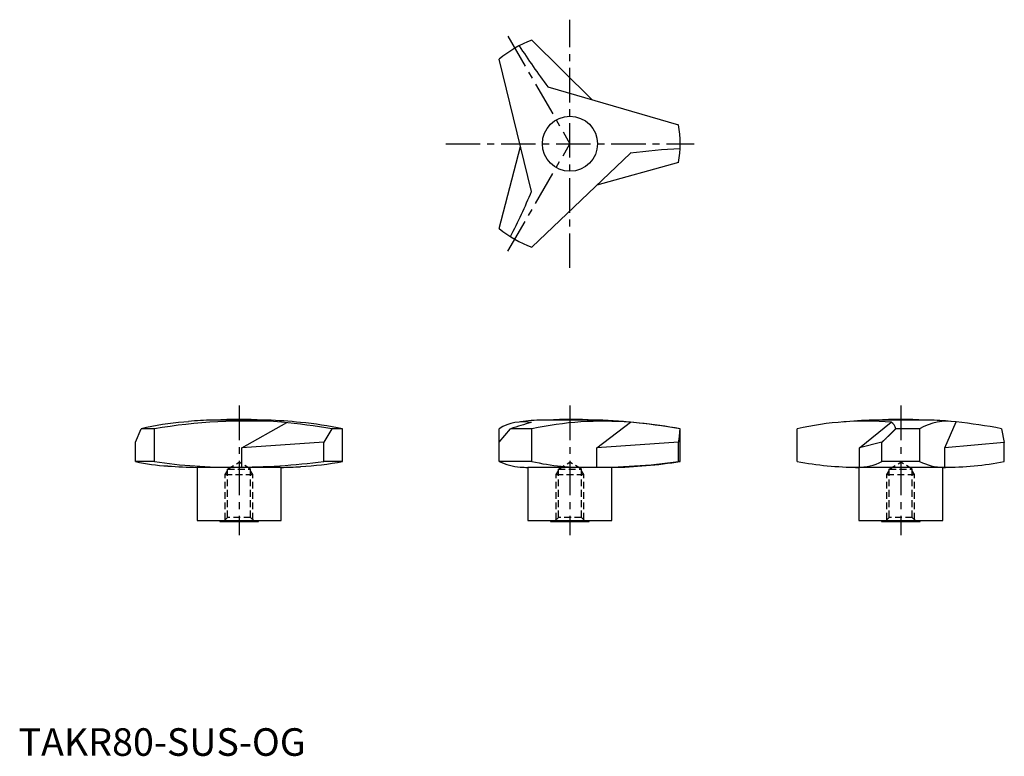
# Model space of a CAD drawing. Extents: x 0 to 358, y 0 to 267.
import ezdxf

# ---------------------------------------------------------------- set-up
doc = ezdxf.new("R2010")
doc.units = 0
doc.header["$LTSCALE"] = 10
doc.linetypes.add('CENTER', pattern=[2, 1.25, -0.25, 0.25, -0.25])
doc.linetypes.add('HIDDEN', pattern=[0.375, 0.25, -0.125])
doc.layers.get('0').update_dxf_attribs({"linetype": 'CONTINUOUS'})
doc.layers.add('1', color=1, linetype='CENTER')
doc.layers.add('2', color=2, linetype='HIDDEN')
doc.styles.add('STANDARD1', font='txt')

msp = doc.modelspace()

# ---------------------------------------------------------------- linework, layer by layer
for p, q in [((186.22, 259.56), (208.1, 237.98)), ((186.11, 204.74), (174.37, 252.72)), ((191.99, 242.68), (239.41, 228.85)), ((174.37, 191.3), (182.12, 221.04)), ((221.91, 218.62), (186.22, 184.46)), ((239.41, 215.17), (209.78, 207.01)), ((90.1, 121.79), (70.28, 121.79)), ((210.1, 121.79), (189.9, 121.79)), ((330.1, 121.79), (309.9, 121.79)), ((42.45, 113.72), (44.48, 118.64)), ((49.29, 118.64), (44.48, 118.64)), ((49.29, 106.76), (49.29, 118.64)), ((80.97, 111.77), (97.27, 120.87)), ((113.69, 118.64), (110.71, 113.72)), ((117.55, 118.64), (113.69, 118.64)), ((117.55, 106.76), (117.55, 118.64)), ((174.37, 106.76), (174.37, 118.64)), ((174.37, 113.71), (178.44, 118.64)), ((186.22, 118.64), (178.44, 118.64)), ((186.22, 106.76), (186.22, 118.64)), ((209.78, 111.77), (221.91, 120.97)), ((240, 118.64), (239.96, 118.64)), ((240, 106.76), (240, 118.64)), ((282.45, 106.76), (282.45, 118.64)), ((305, 111.77), (316.49, 121.05)), ((326.84, 118.64), (318.17, 118.64)), ((326.84, 118.64), (326.84, 106.76)), ((335.97, 111.77), (340.05, 121.09)), ((356.51, 118.64), (357.55, 113.63)), ((42.45, 106.76), (42.45, 113.72)), ((110.71, 113.72), (80.97, 111.77)), ((80.97, 104.69), (80.97, 111.77)), ((110.71, 106.76), (110.71, 113.72)), ((239.41, 113.72), (209.78, 111.77)), ((209.78, 104.66), (209.78, 111.77)), ((239.41, 106.76), (239.41, 113.72)), ((313.16, 113.72), (305, 111.77)), ((305, 104.67), (305, 111.77)), ((313.16, 106.76), (313.16, 113.72)), ((357.55, 113.63), (335.97, 111.77)), ((335.97, 104.69), (335.97, 111.77)), ((357.55, 106.76), (357.55, 113.63)), ((49.29, 106.76), (42.45, 106.76)), ((64.75, 104.62), (64.75, 85.3)), ((79.55, 104.62), (64.75, 104.62)), ((95.25, 104.62), (79.55, 104.62)), ((95.25, 85.3), (95.25, 104.62)), ((117.55, 106.76), (110.71, 106.76)), ((186.22, 106.76), (174.37, 106.76)), ((184.75, 104.62), (184.75, 85.3)), ((215.25, 104.62), (184.75, 104.62)), ((215.25, 85.3), (215.25, 104.62)), ((240, 106.76), (239.41, 106.76)), ((304.75, 104.62), (304.75, 85.3)), ((335.25, 104.62), (304.75, 104.62)), ((326.84, 106.76), (313.16, 106.76)), ((335.25, 85.3), (335.25, 104.62)), ((64.75, 85.3), (95.25, 85.3)), ((73, 85.3), (73, 85)), ((73, 85), (87, 85)), ((87, 85), (87, 85.3)), ((184.75, 85.3), (215.25, 85.3)), ((193, 85.3), (193, 85)), ((193, 85), (207, 85)), ((207, 85), (207, 85.3)), ((304.75, 85.3), (335.25, 85.3)), ((313, 85.3), (313, 85)), ((313, 85), (327, 85)), ((327, 85), (327, 85.3))]:
    msp.add_line(p, q)
at = {"flags": 128}
msp.add_lwpolyline([(59.95, 121.09), (61.6, 121.29), (61.67, 121.3)], dxfattribs=at)
for points in [[(239.41, 113.72, 0), (239.42, 113.76, 0), (239.43, 113.79, 0), (239.43, 113.83, 0), (239.44, 113.87, 0), (239.44, 113.91, 0), (239.45, 113.94, 0), (239.46, 113.98, 0), (239.46, 114.02, 0), (239.47, 114.06, 0), (239.48, 114.09, 0), (239.48, 114.13, 0), (239.49, 114.17, 0), (239.5, 114.21, 0), (239.5, 114.25, 0), (239.51, 114.28, 0), (239.51, 114.32, 0), (239.52, 114.36, 0), (239.53, 114.4, 0), (239.53, 114.44, 0), (239.54, 114.47, 0), (239.54, 114.51, 0), (239.55, 114.55, 0), (239.56, 114.59, 0), (239.56, 114.63, 0), (239.57, 114.66, 0), (239.57, 114.7, 0), (239.58, 114.74, 0), (239.59, 114.78, 0), (239.59, 114.82, 0), (239.6, 114.85, 0), (239.6, 114.89, 0), (239.61, 114.93, 0), (239.61, 114.97, 0), (239.62, 115.01, 0), (239.62, 115.04, 0), (239.63, 115.08, 0), (239.63, 115.12, 0), (239.64, 115.16, 0), (239.65, 115.2, 0), (239.65, 115.23, 0), (239.66, 115.27, 0), (239.66, 115.31, 0), (239.66, 115.35, 0), (239.67, 115.39, 0), (239.68, 115.43, 0), (239.68, 115.46, 0), (239.69, 115.5, 0), (239.69, 115.54, 0), (239.69, 115.58, 0), (239.7, 115.62, 0), (239.71, 115.66, 0), (239.71, 115.69, 0), (239.71, 115.73, 0), (239.72, 115.77, 0), (239.72, 115.81, 0), (239.73, 115.85, 0), (239.73, 115.89, 0), (239.74, 115.92, 0), (239.74, 115.96, 0), (239.75, 116, 0), (239.75, 116.04, 0), (239.75, 116.08, 0), (239.76, 116.12, 0), (239.76, 116.16, 0), (239.77, 116.19, 0), (239.77, 116.23, 0), (239.78, 116.27, 0), (239.78, 116.31, 0), (239.78, 116.35, 0), (239.79, 116.39, 0), (239.79, 116.42, 0), (239.8, 116.46, 0), (239.8, 116.5, 0), (239.8, 116.54, 0), (239.81, 116.58, 0), (239.81, 116.62, 0), (239.82, 116.66, 0), (239.82, 116.69, 0), (239.82, 116.73, 0), (239.83, 116.77, 0), (239.83, 116.81, 0), (239.83, 116.85, 0), (239.84, 116.89, 0), (239.84, 116.93, 0), (239.84, 116.97, 0), (239.85, 117, 0), (239.85, 117.04, 0), (239.85, 117.08, 0), (239.86, 117.12, 0), (239.86, 117.16, 0), (239.87, 117.2, 0), (239.87, 117.24, 0), (239.87, 117.28, 0), (239.87, 117.32, 0), (239.88, 117.35, 0), (239.88, 117.39, 0), (239.88, 117.43, 0), (239.89, 117.47, 0), (239.89, 117.51, 0), (239.89, 117.55, 0), (239.9, 117.59, 0), (239.9, 117.63, 0), (239.9, 117.67, 0), (239.9, 117.7, 0), (239.91, 117.74, 0), (239.91, 117.78, 0), (239.91, 117.82, 0), (239.91, 117.86, 0), (239.92, 117.9, 0), (239.92, 117.94, 0), (239.92, 117.98, 0), (239.92, 118.02, 0), (239.93, 118.06, 0), (239.93, 118.09, 0), (239.93, 118.13, 0), (239.93, 118.17, 0), (239.94, 118.21, 0), (239.94, 118.25, 0), (239.94, 118.29, 0), (239.94, 118.33, 0), (239.94, 118.37, 0), (239.95, 118.41, 0), (239.95, 118.45, 0), (239.95, 118.49, 0), (239.95, 118.53, 0), (239.95, 118.56, 0), (239.96, 118.6, 0), (239.96, 118.64, 0)], [(313.16, 113.72, 0), (313.2, 113.76, 0), (313.24, 113.79, 0), (313.28, 113.83, 0), (313.32, 113.87, 0), (313.36, 113.91, 0), (313.39, 113.94, 0), (313.43, 113.98, 0), (313.47, 114.02, 0), (313.51, 114.06, 0), (313.55, 114.09, 0), (313.59, 114.13, 0), (313.63, 114.17, 0), (313.67, 114.21, 0), (313.71, 114.25, 0), (313.74, 114.28, 0), (313.78, 114.32, 0), (313.82, 114.36, 0), (313.86, 114.4, 0), (313.9, 114.44, 0), (313.94, 114.47, 0), (313.98, 114.51, 0), (314.02, 114.55, 0), (314.06, 114.59, 0), (314.1, 114.63, 0), (314.13, 114.66, 0), (314.17, 114.7, 0), (314.21, 114.74, 0), (314.25, 114.78, 0), (314.29, 114.82, 0), (314.33, 114.85, 0), (314.37, 114.89, 0), (314.41, 114.93, 0), (314.45, 114.97, 0), (314.49, 115.01, 0), (314.52, 115.04, 0), (314.56, 115.08, 0), (314.6, 115.12, 0), (314.64, 115.16, 0), (314.68, 115.2, 0), (314.72, 115.23, 0), (314.76, 115.27, 0), (314.8, 115.31, 0), (314.84, 115.35, 0), (314.88, 115.39, 0), (314.91, 115.43, 0), (314.95, 115.46, 0), (314.99, 115.5, 0), (315.03, 115.54, 0), (315.07, 115.58, 0), (315.11, 115.62, 0), (315.15, 115.66, 0), (315.19, 115.69, 0), (315.23, 115.73, 0), (315.27, 115.77, 0), (315.31, 115.81, 0), (315.34, 115.85, 0), (315.38, 115.89, 0), (315.42, 115.92, 0), (315.46, 115.96, 0), (315.5, 116, 0), (315.54, 116.04, 0), (315.58, 116.08, 0), (315.62, 116.12, 0), (315.66, 116.16, 0), (315.7, 116.19, 0), (315.74, 116.23, 0), (315.77, 116.27, 0), (315.81, 116.31, 0), (315.85, 116.35, 0), (315.89, 116.39, 0), (315.93, 116.42, 0), (315.97, 116.46, 0), (316.01, 116.5, 0), (316.05, 116.54, 0), (316.09, 116.58, 0), (316.13, 116.62, 0), (316.17, 116.66, 0), (316.21, 116.69, 0), (316.25, 116.73, 0), (316.28, 116.77, 0), (316.32, 116.81, 0), (316.36, 116.85, 0), (316.4, 116.89, 0), (316.44, 116.93, 0), (316.48, 116.97, 0), (316.52, 117, 0), (316.56, 117.04, 0), (316.6, 117.08, 0), (316.64, 117.12, 0), (316.68, 117.16, 0), (316.72, 117.2, 0), (316.75, 117.24, 0), (316.79, 117.28, 0), (316.83, 117.32, 0), (316.87, 117.35, 0), (316.91, 117.39, 0), (316.95, 117.43, 0), (316.99, 117.47, 0), (317.03, 117.51, 0), (317.07, 117.55, 0), (317.11, 117.59, 0), (317.15, 117.63, 0), (317.19, 117.67, 0), (317.23, 117.7, 0), (317.27, 117.74, 0), (317.31, 117.78, 0), (317.34, 117.82, 0), (317.38, 117.86, 0), (317.42, 117.9, 0), (317.46, 117.94, 0), (317.5, 117.98, 0), (317.54, 118.02, 0), (317.58, 118.06, 0), (317.62, 118.09, 0), (317.66, 118.13, 0), (317.7, 118.17, 0), (317.74, 118.21, 0), (317.78, 118.25, 0), (317.82, 118.29, 0), (317.86, 118.33, 0), (317.89, 118.37, 0), (317.93, 118.41, 0), (317.97, 118.45, 0), (318.01, 118.49, 0), (318.05, 118.53, 0), (318.09, 118.56, 0), (318.13, 118.6, 0), (318.17, 118.64, 0)]]:
    msp.add_polyline3d(points)
msp.add_circle((200, 222.01), 10)
for centre, radius, start, end in [((200, 222.01), 40, 110.1564, 129.8436), ((378.65, 384.23), 234.26, 212.739, 217.1716), ((200, 222.01), 40, 350.1564, 9.8436), ((251.15, -13.81), 234.26, 92.739, 97.1716), ((-29.81, 295.63), 234.26, 332.739, 337.1716), ((200, 222.01), 40, 230.1564, 249.8436), ((83.32, -88.28), 209.71, 86.7067, 99.3403), ((75.34, -40.83), 162.7, 91.7844, 94.8216), ((79.96, -49.34), 171.36, 87.0612, 92.9388), ((83.12, -67.27), 189.18, 84.1838, 87.8852), ((190.55, 69.73), 52.06, 90.7135, 99.3169), ((200.35, -33.35), 155.37, 86.9128, 93.0872), ((200.51, -113.11), 235.1, 80.3309, 87.6631), ((318.15, -90.79), 212.74, 92.2217, 95.2302), ((319.96, -49.34), 171.36, 87.0612, 92.9388), ((324.05, -43.34), 165.24, 85.0907, 87.9006), ((70.07, 6.92), 114.61, 95.0637, 102.9017), ((62.12, -199.34), 322.14, 80.7879, 84.0752), ((87.13, -31.48), 153.17, 78.5445, 84.3196), ((183.15, 104.44), 16.7, 79.8267, 121.7112), ((217.39, -0.93), 125.76, 104.4089, 108.0464), ((212.09, -3.09), 124.45, 85.4745, 101.9979), ((200.79, -113.62), 235.54, 80.4288, 84.8572), ((307.56, 5.49), 115.91, 85.5831, 102.5143), ((314.16, 117.64), 4.14, 14.0808, 55.6725), ((336.92, 101.08), 20.25, 81.1254, 119.8611), ((321.45, -60.74), 182.78, 78.94, 84.1599), ((57.48, 171.99), 66.94, 257.0241, 267.1238), ((76.84, 286.98), 182.31, 261.3089, 270.5773), ((67.87, 284.59), 180, 265.6197, 269.0076), ((78.03, 361.83), 257.15, 270.1429, 277.3011), ((92.13, 284.59), 180, 270.9924, 273.2354), ((94.95, 228.41), 123.73, 273.4002, 280.5239), ((185.2, 131.41), 26.92, 246.2955, 263.0265), ((187.87, 284.59), 180, 268.1087, 269.0076), ((205.2, 190.48), 85.84, 257.2259, 271.4939), ((209.02, 325.57), 220.91, 269.5902, 277.9086), ((212.13, 284.59), 180, 270.9924, 278.9063), ((304.85, 225.39), 120.73, 259.3066, 269.7649), ((307.87, 284.59), 180, 267.5564, 269.0076), ((304.64, 123.04), 18.37, 269.1242, 297.6464), ((335.63, 124.45), 19.76, 243.561, 269.7081), ((332.13, 284.59), 180, 270.9924, 272.2632), ((336.32, 214.71), 110.02, 269.593, 281.1289)]:
    msp.add_arc(centre, radius, start, end)
at = {"layer": '1'}
for p, q in [((200, 177.01), (200, 267.01)), ((177.5, 260.98), (200, 222.01)), ((155, 222.01), (245, 222.01)), ((177.5, 183.04), (200, 222.01)), ((80, 127.01), (80, 80)), ((200, 127.01), (200, 80)), ((320, 127.01), (320, 80))]:
    msp.add_line(p, q, dxfattribs=at)
at = {"layer": '2'}
for p, q in [((75.81, 104), (80, 106.52)), ((75.81, 104), (84.19, 104)), ((75.81, 86.5), (75.81, 104)), ((84.19, 104), (80, 106.52)), ((84.19, 86.5), (84.19, 104)), ((195.81, 104), (200, 106.52)), ((195.81, 104), (204.19, 104)), ((195.81, 86.5), (195.81, 104)), ((204.19, 104), (200, 106.52)), ((204.19, 86.5), (204.19, 104)), ((315.81, 104), (320, 106.52)), ((315.81, 104), (324.19, 104)), ((315.81, 86.5), (315.81, 104)), ((324.19, 104), (320, 106.52)), ((324.19, 86.5), (324.19, 104)), ((75, 102), (75.81, 103.41)), ((75, 102), (85, 102)), ((75, 85.69), (75, 102)), ((85, 102), (84.19, 103.41)), ((85, 85.69), (85, 102)), ((195, 102), (195.81, 103.41)), ((195, 102), (205, 102)), ((195, 85.69), (195, 102)), ((205, 102), (204.19, 103.41)), ((205, 85.69), (205, 102)), ((315, 102), (315.81, 103.41)), ((315, 102), (325, 102)), ((315, 85.69), (315, 102)), ((325, 102), (324.19, 103.41)), ((325, 85.69), (325, 102)), ((74.31, 85), (75.81, 86.5)), ((84.19, 86.5), (75.81, 86.5)), ((85.69, 85), (84.19, 86.5)), ((194.31, 85), (195.81, 86.5)), ((204.19, 86.5), (195.81, 86.5)), ((205.69, 85), (204.19, 86.5)), ((314.31, 85), (315.81, 86.5)), ((324.19, 86.5), (315.81, 86.5)), ((325.69, 85), (324.19, 86.5))]:
    msp.add_line(p, q, dxfattribs=at)

# ---------------------------------------------------------------- texts
at = {"color": 3, "style": 'STANDARD1'}
msp.add_text('TAKR80-SUS-OG', height=10, dxfattribs=at).set_placement((0, 0))

doc.saveas('drawing.dxf')
